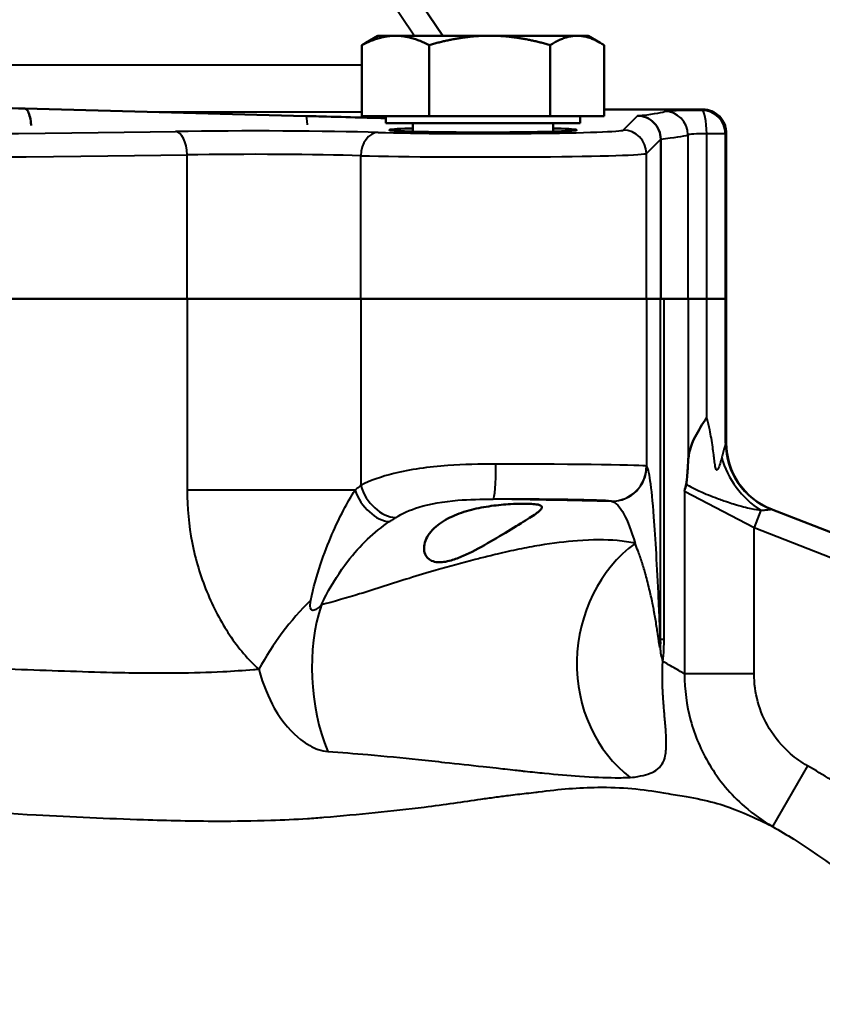
# Model space of a CAD drawing. Units: millimetres. Extents: x 119 to 735, y 332 to 838.
# Drawn here: x 301 to 370, y 494 to 578 of the extents above; entities that cross this region are included whole.
import ezdxf

# ---------------------------------------------------------------- set-up
doc = ezdxf.new("R2010")
doc.units = ezdxf.units.MM
doc.header["$LTSCALE"] = 3
doc.layers.add('Visible Edges(Frese)', color=7, linetype='Continuous', lineweight=50)
doc.layers.add('Visible Tangent Edges(Frese)', color=7, linetype='Continuous', lineweight=40)

msp = doc.modelspace()

# ---------------------------------------------------------------- linework, layer by layer
at = {"layer": 'Visible Edges(Frese)'}
for p, q in [((337.609, 577.007), (300.855, 631.336)), ((332.054, 577.007), (331.008, 576.403)), ((333.56, 577.007), (332.054, 577.007)), ((341.623, 577.007), (333.56, 577.007)), ((349.117, 577.007), (341.623, 577.007)), ((350.054, 577.007), (349.117, 577.007)), ((350.054, 577.007), (351.099, 576.403)), ((330.682, 570.107), (330.682, 576.203)), ((336.438, 570.107), (336.438, 576.203)), ((346.809, 570.107), (346.809, 576.203)), ((351.425, 570.107), (351.425, 576.203)), ((325.894, 570.127), (301.814, 570.761)), ((336.438, 570.107), (330.682, 570.107)), ((332.739, 570.107), (332.739, 569.507)), ((346.809, 570.107), (336.438, 570.107)), ((351.425, 570.107), (346.809, 570.107)), ((349.369, 570.107), (349.369, 569.507)), ((351.425, 570.695), (358.878, 570.695)), ((358.878, 570.695), (359.878, 570.695)), ((332.739, 569.507), (349.369, 569.507)), ((335.054, 569.507), (335.054, 568.796)), ((347.054, 569.507), (347.054, 568.796)), ((361.878, 554.469), (361.878, 568.69)), ((356.27, 568.149), (356.27, 554.469)), ((238.656, 554.469), (315.709, 554.469)), ((315.709, 554.469), (238.656, 554.469)), ((330.586, 554.469), (315.709, 554.469)), ((315.709, 554.469), (330.586, 554.469)), ((330.586, 554.469), (355.049, 554.469)), ((355.049, 554.469), (330.586, 554.469)), ((356.236, 554.469), (355.049, 554.469)), ((355.049, 554.469), (356.236, 554.469)), ((356.56, 554.469), (356.236, 554.469)), ((356.56, 554.469), (358.603, 554.469)), ((358.603, 554.469), (356.56, 554.469)), ((358.603, 554.469), (360.207, 554.469)), ((361.809, 554.469), (360.207, 554.469)), ((361.809, 554.469), (361.825, 554.469)), ((361.825, 554.469), (361.878, 554.469)), ((361.878, 554.469), (361.878, 542.137)), ((397.634, 524.016), (365.728, 536.467))]:
    msp.add_line(p, q, dxfattribs=at)
msp.add_arc((367.978, 542.137), 6.1, 180, 248.68209, dxfattribs=at)
for points, weights in [([(333.56, 577.007), (332.224, 577.007), (330.682, 576.203)], [1, 1.0379548493, 1]), ([(336.438, 576.203), (334.895, 577.007), (333.56, 577.007)], [1, 1.0379548493, 1]), ([(341.623, 577.007), (339.217, 577.007), (336.438, 576.203)], [1, 1.0379548493, 1]), ([(346.809, 576.203), (344.03, 577.007), (341.623, 577.007)], [1, 1.0379548493, 1]), ([(349.117, 577.007), (348.046, 577.007), (346.809, 576.203)], [1, 1.0379548493, 1]), ([(351.425, 576.203), (350.188, 577.007), (349.117, 577.007)], [1, 1.0379548493, 1]), ([(330.682, 576.203), (330.848, 576.311), (331.008, 576.403)], [1, 1.00492815532, 1.0085765419])]:
    msp.add_rational_spline(points, weights, degree=2, dxfattribs=at)
for points, knots in [([(301.814, 570.761), (300.364, 570.8), (298.881, 570.84), (295.857, 570.922), (294.317, 570.963), (291.19, 571.047), (289.604, 571.089), (286.397, 571.175), (284.776, 571.218), (281.75, 571.298), (280.348, 571.335), (278.941, 571.372)], [1.1442875, 1.1442875, 1.1442875, 1.1442875, 1.2297698, 1.2297698, 1.3152521, 1.3152521, 1.4007343, 1.4007343, 1.4862166, 1.4862166, 1.5592614, 1.5592614, 1.5592614, 1.5592614]), ([(302.352, 569.314), (302.348, 569.383), (302.343, 569.45), (302.313, 569.754), (302.276, 569.971), (302.176, 570.342), (302.115, 570.491), (301.974, 570.702), (301.895, 570.758), (301.814, 570.761), (301.814, 570.761), (301.813, 570.761)], [-0.2602768, -0.2602768, -0.2602768, -0.2602768, -0.2388799, -0.2388799, -0.161292, -0.161292, -0.0821237, -0.0821237, 0, 0, 0.0002437, 0.0002437, 0.0002437, 0.0002437]), ([(332.738, 569.943), (332.166, 569.958), (331.543, 569.976), (329.874, 570.021), (328.777, 570.051), (327.065, 570.096), (326.482, 570.112), (325.894, 570.127)], [0.9100992, 0.9100992, 0.9100992, 0.9100992, 1.1030662, 1.1030662, 1.3969995, 1.3969995, 1.5446164, 1.5446164, 1.5446164, 1.5446164]), ([(354.277, 570.154), (354.279, 570.154), (354.281, 570.154), (354.548, 570.152), (354.81, 570.097), (355.292, 569.891), (355.509, 569.743), (355.874, 569.373), (356.019, 569.154), (356.217, 568.675), (356.269, 568.419), (356.27, 568.16)], [-0.3148126, -0.3148126, -0.3148126, -0.3148126, -0.3141754, -0.3141754, -0.2340539, -0.2340539, -0.1556156, -0.1556156, -0.0776798, -0.0776798, 0, 0, 0, 0]), ([(359.878, 570.695), (360.14, 570.695), (360.402, 570.643), (360.644, 570.543), (360.885, 570.442), (361.107, 570.294), (361.292, 570.109), (361.478, 569.924), (361.626, 569.702), (361.726, 569.46), (361.808, 569.262), (361.858, 569.05), (361.873, 568.836)], [0.0000609, 0.0000609, 0.0000609, 0.0000609, 0.25, 0.25, 0.25, 0.5000001, 0.5000001, 0.5000001, 0.7500001, 0.7500001, 0.7500001, 0.9549614, 0.9549614, 0.9549614, 0.9549614]), ([(335.053, 569.075), (334.792, 569.067), (334.558, 569.059), (333.861, 569.032), (333.499, 569.01), (333.059, 568.965), (332.982, 568.942), (333.122, 568.896), (333.34, 568.873), (334.046, 568.83), (334.535, 568.811), (335.733, 568.776), (336.442, 568.762), (338.001, 568.74), (338.852, 568.732), (340.166, 568.726), (340.61, 568.725), (341.498, 568.725), (341.941, 568.726), (343.255, 568.732), (344.106, 568.74), (345.665, 568.762), (346.374, 568.776), (347.572, 568.811), (348.061, 568.83), (348.767, 568.873), (348.985, 568.896), (349.125, 568.942), (349.048, 568.965), (348.608, 569.01), (348.246, 569.032), (347.549, 569.059), (347.315, 569.067), (347.055, 569.075)], [-4.345745, -4.345745, -4.345745, -4.345745, -4.230677, -4.230677, -3.966761, -3.966761, -3.702546, -3.702546, -3.438033, -3.438033, -3.173255, -3.173255, -2.908267, -2.908267, -2.643147, -2.643147, -2.510564, -2.510564, -2.377981, -2.377981, -2.112861, -2.112861, -1.847874, -1.847874, -1.583095, -1.583095, -1.318582, -1.318582, -1.054368, -1.054368, -0.790452, -0.790452, -0.675383, -0.675383, -0.675383, -0.675383]), ([(361.878, 568.69), (361.878, 568.7), (361.878, 568.71), (361.878, 568.729), (361.878, 568.739), (361.877, 568.758), (361.877, 568.768), (361.876, 568.788), (361.876, 568.797), (361.875, 568.817), (361.874, 568.826), (361.873, 568.836)], [1.570796327, 1.570796327, 1.570796327, 1.570796327, 1.571167343, 1.571167343, 1.57153836, 1.57153836, 1.571909376, 1.571909376, 1.572280393, 1.572280393, 1.572651409, 1.572651409, 1.572651409, 1.572651409]), ([(358.609, 540.427), (358.646, 541.263), (358.854, 541.932), (359.496, 543.203), (359.837, 543.735), (360.209, 544.281), (360.212, 544.285), (360.214, 544.289)], [0.0000287, 0.0000287, 0.0000287, 0.0000287, 0.2882262, 0.2882262, 0.5022018, 0.5022018, 0.5037459, 0.5037459, 0.5037459, 0.5037459]), ([(358.451, 538.609), (358.476, 538.711), (358.498, 538.854), (358.54, 539.242), (358.559, 539.497), (358.587, 539.975), (358.599, 540.203), (358.609, 540.427)], [0, 0, 0, 0, 0.0815018, 0.0815018, 0.1798861, 0.1798861, 0.2577195, 0.2577195, 0.2577195, 0.2577195]), ([(358.311, 537.99), (358.311, 537.992), (358.311, 537.994), (358.361, 538.223), (358.407, 538.431), (358.451, 538.609)], [-0.0011957, -0.0011957, -0.0011957, -0.0011957, 0, 0, 0.143902, 0.143902, 0.143902, 0.143902]), ([(346.055, 536.731), (346.109, 536.683), (346.12, 536.625), (346.065, 536.494), (346.008, 536.424), (345.744, 536.176), (345.442, 535.966), (344.603, 535.425), (344.055, 535.09), (342.824, 534.345), (342.141, 533.935), (340.731, 533.13), (340.018, 532.747), (338.999, 532.3), (338.651, 532.168), (338.103, 532.012), (337.895, 531.966), (337.517, 531.916), (337.348, 531.909), (336.986, 531.932), (336.807, 531.974), (336.373, 532.165), (336.188, 532.372), (335.96, 532.937), (335.971, 533.336), (336.287, 534.168), (336.592, 534.592), (337.406, 535.299), (337.874, 535.593), (338.921, 536.07), (339.472, 536.257), (340.617, 536.549), (341.192, 536.655), (342.337, 536.813), (342.895, 536.863), (343.75, 536.913), (344.067, 536.924), (344.605, 536.931), (344.832, 536.928), (345.259, 536.912), (345.452, 536.896), (345.833, 536.842), (345.983, 536.796), (346.055, 536.731)], [-3.444005, -3.444005, -3.444005, -3.444005, -3.330192, -3.330192, -3.231515, -3.231515, -3.024038, -3.024038, -2.790969, -2.790969, -2.550765, -2.550765, -2.303525, -2.303525, -2.171976, -2.171976, -2.086406, -2.086406, -2.007564, -2.007564, -1.904627, -1.904627, -1.715094, -1.715094, -1.469225, -1.469225, -1.222651, -1.222651, -1.014495, -1.014495, -0.828613, -0.828613, -0.653538, -0.653538, -0.478166, -0.478166, -0.363062, -0.363062, -0.264754, -0.264754, -0.155122, -0.155122, 0, 0, 0, 0])]:
    msp.add_open_spline(points, degree=3, knots=knots, dxfattribs=at)
msp.add_open_spline([(356.27, 568.149), (356.27, 568.153), (356.27, 568.156), (356.27, 568.16)], degree=3, dxfattribs=at)
at = {"layer": 'Visible Tangent Edges(Frese)'}
for p, q in [((299.198, 630.215), (335.194, 577.007)), ((330.682, 574.474), (294.148, 574.474)), ((312.663, 570.475), (330.682, 570.475)), ((354.277, 570.154), (353.049, 568.927)), ((358.603, 568.52), (358.603, 554.469)), ((360.207, 568.614), (360.207, 554.469)), ((361.816, 568.614), (360.207, 568.614)), ((361.816, 554.469), (361.816, 568.614)), ((355.049, 566.927), (356.27, 568.149)), ((315.709, 554.469), (315.709, 566.802)), ((330.586, 554.469), (330.586, 566.727)), ((355.049, 554.469), (355.049, 566.927)), ((315.709, 554.469), (315.709, 538.094)), ((330.586, 554.469), (330.586, 538.498)), ((355.049, 554.469), (355.049, 540.14)), ((356.236, 554.469), (356.236, 525.32)), ((356.56, 525.32), (356.56, 554.469)), ((358.609, 554.469), (358.609, 540.427)), ((360.214, 544.289), (360.214, 554.469)), ((361.825, 542.119), (361.825, 554.469)), ((355.065, 540.129), (355.049, 540.14)), ((330.099, 538.094), (315.709, 538.094)), ((358.311, 537.99), (364.271, 534.889)), ((358.311, 537.99), (358.311, 522.348)), ((352.05, 537.14), (352.066, 537.13)), ((364.847, 536.367), (364.271, 534.889)), ((364.271, 522.348), (364.271, 534.889)), ((364.271, 534.889), (401.519, 520.353)), ((356.236, 525.32), (356.56, 525.32)), ((364.271, 522.348), (358.311, 522.348)), ((368.835, 514.488), (365.845, 509.286))]:
    msp.add_line(p, q, dxfattribs=at)
for centre, major_axis, ratio, start_param, end_param in [((325.841, 568.128), (0.053, 1.999), 0.100923, 5.396298, 6.283185), ((273.878, 570.694), (-83, 0), 0.026186, 2.890556, 3.061046), ((360.596, 570.511), (-4, 0), 0.026186, 4.908327, 6.202638), ((356.609, 568.52), (-0.617, 1.902), 0.996419, 4.399753, 5.968443), ((273.878, 570.698), (-86, 0), 0.026186, 3.103984, 3.140374), ((359.818, 568.614), (1.142, -1.642), 0.998951, 0.963291, 2.533103), ((359.818, 568.614), (-0.01, 2), 0.194684, 4.711377, 6.256495), ((273.878, 570.694), (-83, 0), 0.026186, 1.143537, 2.085322), ((321.614, 568.483), (-14, 0), 0.026186, 3.867847, 5.226914), ((314.724, 566.802), (-0.03, 2), 0.492081, 4.705105, 6.253111), ((332.082, 566.727), (0.059, 1.999), 0.747524, 0.039419, 1.592831), ((341.054, 568.935), (-12, 0), 0.026186, 0.726254, 3.115413), ((353.049, 566.927), (-1.414, 1.414), 0.999315, 3.927333, 5.497445), ((273.878, 568.694), (85, 0), 0.02557, 6.034821, 6.202638), ((360.596, 568.511), (2, 0), 0.052372, 1.766734, 3.061046), ((273.878, 568.699), (88, 0), 0.025591, 6.245576, 6.281358), ((273.878, 568.69), (-88, 0), 0.025591, 3.141593, 3.143418), ((273.878, 568.694), (85, 0), 0.02557, 6.034819, 6.034821), ((273.878, 568.694), (85, 0), 0.02557, 4.28513, 5.226914), ((321.614, 566.483), (12, 0), 0.03055, 0.726254, 2.085322), ((341.054, 566.935), (14, 0), 0.022445, 3.867847, 6.257005), ((367.921, 542.119), (-5.692, 2.194), 0.995322, 0.369411, 1.566584), ((367.945, 542.15), (-2.218, -5.683), 0.999593, 5.084319, 6.283185), ((366.607, 540.876), (4.004, -4.602), 0.755874, 4.130566, 5.089467), ((341.924, 540.322), (-0.004, -3), 0.079093, 0.01715, 1.570904), ((341.054, 540.135), (-14, 0), 0.013434, 3.167773, 4.633213), ((352.05, 540.14), (-1.64, -2.512), 0.999511, 0.578672, 2.149021), ((352.066, 540.129), (-1.64, -2.512), 0.999511, 0.578672, 2.149021), ((332.221, 538.094), (1.684, -2.483), 0.637532, 4.304134, 5.830003), ((332.829, 538.498), (1.632, -2.517), 0.686681, 4.293387, 5.845728), ((341.054, 537.135), (11, 0), 0.017098, 0.02618, 1.49162), ((359.688, 523.518), (1.17, 11.943), 0.881999, 0.668687, 2.648316), ((328.641, 522.745), (7.392, 9.453), 0.474355, 1.297984, 1.925966), ((333.602, 521.736), (1.082, -11.951), 0.596123, 4.082077, 5.18645), ((368.103, 523.421), (-11.83, 2.013), 0.56586, 0.120454, 0.292171)]:
    msp.add_ellipse(centre, major_axis=major_axis, ratio=ratio, start_param=start_param, end_param=end_param, dxfattribs=at)
for points in [[(361.873, 568.836), (361.877, 568.789), (361.878, 568.742), (361.878, 568.694)], [(361.847, 542.15), (361.841, 542.153), (361.833, 542.142), (361.825, 542.119)], [(365.714, 536.463), (365.716, 536.468), (365.721, 536.47), (365.728, 536.467)], [(358.311, 522.348), (358.264, 522.376), (358.215, 522.406), (358.164, 522.437)], [(365.799, 509.31), (365.815, 509.302), (365.83, 509.294), (365.845, 509.286)]]:
    msp.add_open_spline(points, degree=3, dxfattribs=at)
for points, knots in [([(361.5, 540.876), (361.454, 540.713), (361.404, 540.539), (361.296, 540.195), (361.239, 540.017), (361.155, 539.863), (361.137, 539.835), (361.094, 539.795), (361.068, 539.789), (361.024, 539.836), (361.005, 539.877), (360.971, 539.986), (360.956, 540.054), (360.914, 540.277), (360.891, 540.448), (360.848, 540.783), (360.828, 540.948), (360.78, 541.333), (360.752, 541.553), (360.723, 541.769), (360.652, 542.289), (360.57, 542.789), (360.405, 543.583), (360.327, 543.901), (360.234, 544.224), (360.224, 544.257), (360.214, 544.289)], [-0.5504196, -0.5504196, -0.5504196, -0.5504196, -0.4369672, -0.4369672, -0.3235147, -0.3235147, -0.2930453, -0.2930453, -0.2537297, -0.2537297, -0.223566, -0.223566, -0.1938659, -0.1938659, -0.1329488, -0.1329488, -0.0762897, -0.0762897, 0, 0, 0, 0.1836558, 0.1836558, 0.3185471, 0.3185471, 0.3338982, 0.3338982, 0.3338982, 0.3338982]), ([(361.825, 542.119), (361.822, 542.093), (361.816, 542.058), (361.797, 541.966), (361.783, 541.907), (361.739, 541.73), (361.703, 541.599), (361.624, 541.312), (361.582, 541.162), (361.524, 540.958), (361.512, 540.917), (361.5, 540.876)], [0.8479289, 0.8479289, 0.8479289, 0.8479289, 0.9315902, 0.9315902, 1.0201543, 1.0201543, 1.1579347, 1.1579347, 1.276468, 1.276468, 1.3053852, 1.3053852, 1.3053852, 1.3053852]), ([(361.878, 542.137), (361.878, 542.137), (361.875, 542.138), (361.868, 542.141), (361.863, 542.143), (361.856, 542.146), (361.847, 542.15)], [-0.9272657, -0.9272657, -0.9272657, -0.9272657, -0.7857932, -0.7857932, -0.7857932, -0.6772725, -0.6772725, -0.6772725, -0.6772725]), ([(342.161, 540.322), (340.794, 540.324), (339.391, 540.292), (336.386, 540.08), (334.794, 539.862), (332.346, 539.252), (331.389, 538.907), (330.586, 538.498)], [0, 0, 0, 0, 0.323211, 0.323211, 0.725131, 0.725131, 1.035352, 1.035352, 1.035352, 1.035352]), ([(356.116, 528.318), (356.11, 528.464), (356.103, 528.608), (356.032, 530.176), (355.965, 531.457), (355.829, 533.799), (355.76, 534.865), (355.689, 535.797), (355.589, 537.122), (355.486, 538.157), (355.277, 539.624), (355.171, 540.06), (355.065, 540.129)], [0.637757, 0.637757, 0.637757, 0.637757, 0.723261, 0.723261, 1.577889, 1.577889, 2.432523, 2.432523, 2.432523, 3.648785, 3.648785, 4.865046, 4.865046, 4.865046, 4.865046]), ([(315.709, 538.094), (315.709, 536.588), (315.857, 535.065), (316.433, 532.127), (316.856, 530.719), (317.4, 529.387), (317.943, 528.055), (318.6, 526.817), (320.104, 524.572), (320.951, 523.561), (321.866, 522.745)], [-1.80732, -1.80732, -1.80732, -1.80732, -1.35549, -1.35549, -0.90366, -0.90366, -0.90366, -0.45183, -0.45183, 0, 0, 0, 0]), ([(326.314, 528.668), (326.516, 529.697), (326.818, 530.768), (327.452, 532.665), (327.786, 533.513), (328.118, 534.281), (328.45, 535.048), (328.777, 535.73), (329.436, 536.991), (329.767, 537.567), (330.099, 538.094)], [0, 0, 0, 0, 0.45183, 0.45183, 0.90366, 0.90366, 0.90366, 1.35549, 1.35549, 1.80732, 1.80732, 1.80732, 1.80732]), ([(330.586, 538.498), (330.507, 538.433), (330.427, 538.368), (330.264, 538.233), (330.182, 538.164), (330.099, 538.094)], [0, 0, 0, 0, 0.04873078, 0.04873078, 0.09746156, 0.09746156, 0.09746156, 0.09746156]), ([(358.451, 538.609), (358.517, 538.565), (358.596, 538.515), (358.882, 538.351), (359.14, 538.218), (359.712, 537.956), (359.931, 537.86), (360.416, 537.656), (360.69, 537.547), (361.297, 537.316), (361.628, 537.198), (362.131, 537.029), (362.328, 536.966), (363.18, 536.704), (363.626, 536.596), (364.356, 536.439), (364.628, 536.395), (364.847, 536.367)], [0.1009426, 0.1009426, 0.1009426, 0.1009426, 0.1329488, 0.1329488, 0.1938659, 0.1938659, 0.223566, 0.223566, 0.2537297, 0.2537297, 0.2930453, 0.2930453, 0.3235147, 0.3235147, 0.4369672, 0.4369672, 0.5504196, 0.5504196, 0.5504196, 0.5504196]), ([(333.576, 535.743), (334.126, 536.099), (334.796, 536.398), (336.536, 536.928), (337.685, 537.117), (339.878, 537.299), (340.91, 537.325), (341.924, 537.323)], [-1.035352, -1.035352, -1.035352, -1.035352, -0.725131, -0.725131, -0.323211, -0.323211, 0, 0, 0, 0]), ([(352.066, 537.13), (349.879, 537.178), (347.557, 537.224), (344.068, 537.287), (343.011, 537.305), (341.924, 537.323)], [-8.914889, -8.914889, -8.914889, -8.914889, -7.845696, -7.845696, -7.398042, -7.398042, -7.398042, -7.398042]), ([(352.066, 537.13), (352.419, 537.064), (352.773, 536.678), (353.445, 535.428), (353.765, 534.59), (354.075, 533.529)], [-4.865046, -4.865046, -4.865046, -4.865046, -3.648785, -3.648785, -2.505363, -2.505363, -2.505363, -2.505363]), ([(364.847, 536.367), (364.88, 536.369), (364.912, 536.372), (365.071, 536.382), (365.187, 536.391), (365.404, 536.408), (365.499, 536.417), (365.616, 536.432), (365.652, 536.438), (365.699, 536.45), (365.712, 536.456), (365.714, 536.463)], [-1.3053852, -1.3053852, -1.3053852, -1.3053852, -1.276468, -1.276468, -1.1579347, -1.1579347, -1.0201543, -1.0201543, -0.9315902, -0.9315902, -0.8479289, -0.8479289, -0.8479289, -0.8479289]), ([(333.042, 535.392), (333.133, 535.453), (333.224, 535.513), (333.402, 535.63), (333.489, 535.687), (333.576, 535.743)], [-0.09746156, -0.09746156, -0.09746156, -0.09746156, -0.04873078, -0.04873078, 0, 0, 0, 0]), ([(327.209, 528.259), (327.344, 528.546), (327.483, 528.829), (328.172, 530.149), (328.783, 531.109), (330.521, 533.364), (331.744, 534.523), (333.042, 535.392)], [-1.251611, -1.251611, -1.251611, -1.251611, -1.13433, -1.13433, -0.6929, -0.6929, 0, 0, 0, 0]), ([(354.075, 533.529), (353.615, 533.638), (353.106, 533.718), (351.562, 533.856), (350.421, 533.852), (348.135, 533.68), (347.046, 533.547), (345.315, 533.262), (344.722, 533.152), (343.813, 532.965), (343.507, 532.9), (342.889, 532.761), (342.583, 532.687), (342.276, 532.612), (342.032, 532.552), (341.786, 532.492), (341.54, 532.432), (341.156, 532.338), (340.772, 532.241), (339.279, 531.857), (338.162, 531.552), (337.033, 531.227), (336.265, 531.006), (335.496, 530.773), (333.302, 530.093), (331.886, 529.629), (329.389, 528.862), (328.297, 528.545), (327.209, 528.259)], [-3.928322, -3.928322, -3.928322, -3.928322, -3.572318, -3.572318, -2.946241, -2.946241, -2.455201, -2.455201, -2.209681, -2.209681, -2.086921, -2.086921, -1.964161, -1.964161, -1.964161, -1.866325, -1.866325, -1.866325, -1.714305, -1.714305, -1.278412, -1.278412, -1.278412, -0.98208, -0.98208, -0.432262, -0.432262, 0, 0, 0, 0]), ([(355.693, 527.765), (355.662, 527.934), (355.63, 528.102), (355.515, 528.681), (355.428, 529.082), (355.227, 529.945), (355.11, 530.402), (354.885, 531.204), (354.779, 531.555), (354.56, 532.234), (354.446, 532.563), (354.328, 532.88), (354.247, 533.098), (354.162, 533.322), (354.075, 533.529)], [0.915892, 0.915892, 0.915892, 0.915892, 1.047788, 1.047788, 1.376414, 1.376414, 1.777684, 1.777684, 2.108565, 2.108565, 2.439439, 2.439439, 2.439439, 2.667531, 2.667531, 2.667531, 2.667531]), ([(327.209, 528.259), (327.119, 528.168), (327.031, 528.087), (326.815, 527.909), (326.693, 527.83), (326.444, 527.755), (326.329, 527.799), (326.252, 528.138), (326.251, 528.348), (326.314, 528.668)], [-0.6025974, -0.6025974, -0.6025974, -0.6025974, -0.50615, -0.50615, -0.3518341, -0.3518341, -0.1407963, -0.1407963, 0, 0, 0, 0]), ([(356.236, 525.32), (356.217, 525.848), (356.197, 526.358), (356.157, 527.359), (356.137, 527.848), (356.116, 528.318)], [0.0898948, 0.0898948, 0.0898948, 0.0898948, 0.3616305, 0.3616305, 0.637757, 0.637757, 0.637757, 0.637757]), ([(356.222, 524.616), (356.222, 524.614), (356.222, 524.612), (356.221, 524.608), (356.22, 524.606), (356.219, 524.603), (356.218, 524.602), (356.217, 524.6), (356.216, 524.6), (356.213, 524.602), (356.212, 524.604), (356.209, 524.612), (356.207, 524.618), (356.202, 524.634), (356.2, 524.645), (356.193, 524.674), (356.19, 524.692), (356.182, 524.738), (356.177, 524.767), (356.167, 524.823), (356.163, 524.85), (356.152, 524.922), (356.145, 524.968), (356.128, 525.077), (356.119, 525.14), (356.096, 525.29), (356.083, 525.378), (356.053, 525.582), (356.035, 525.7), (355.993, 525.976), (355.968, 526.135), (355.912, 526.49), (355.879, 526.695), (355.846, 526.896), (355.815, 527.083), (355.783, 527.268), (355.732, 527.556), (355.713, 527.661), (355.693, 527.765)], [0, 0, 0, 0, 0.0031928, 0.0031928, 0.0083014, 0.0083014, 0.0149425, 0.0149425, 0.023576, 0.023576, 0.0347994, 0.0347994, 0.04939, 0.04939, 0.0683577, 0.0683577, 0.0930157, 0.0930157, 0.125071, 0.125071, 0.1529997, 0.1529997, 0.1961785, 0.1961785, 0.2523111, 0.2523111, 0.3252834, 0.3252834, 0.4201475, 0.4201475, 0.5434707, 0.5434707, 0.6943698, 0.6943698, 0.6943698, 0.8349135, 0.8349135, 0.9158917, 0.9158917, 0.9158917, 0.9158917]), ([(356.236, 525.32), (356.239, 525.192), (356.24, 525.069), (356.239, 524.806), (356.233, 524.684), (356.222, 524.616)], [0, 0, 0, 0, 0.0819187, 0.0819187, 0.1996718, 0.1996718, 0.1996718, 0.1996718]), ([(356.447, 523.421), (356.495, 523.742), (356.526, 524.113), (356.555, 524.77), (356.56, 525.047), (356.56, 525.32)], [-0.1996718, -0.1996718, -0.1996718, -0.1996718, -0.0819187, -0.0819187, 0, 0, 0, 0]), ([(321.866, 522.745), (321.713, 522.73), (321.559, 522.717), (321.405, 522.703), (320.54, 522.629), (319.664, 522.57), (317.49, 522.459), (316.181, 522.423), (313.05, 522.39), (311.206, 522.413), (306.611, 522.522), (303.825, 522.631), (300.994, 522.723), (297.387, 522.84), (293.691, 523.081), (286.588, 523.538), (283.197, 523.752), (277.826, 523.951), (275.85, 523.995), (273.878, 523.995)], [-5.983716, -5.983716, -5.983716, -5.983716, -5.918396, -5.918396, -5.918396, -5.551762, -5.551762, -5.017262, -5.017262, -4.290343, -4.290343, -3.236566, -3.236566, -3.236566, -1.893537, -1.893537, -0.695777, -0.695777, 0, 0, 0, 0]), ([(353.669, 513.488), (353.917, 513.5), (354.132, 513.528), (354.319, 513.569), (354.636, 513.62), (354.924, 513.688), (355.435, 513.859), (355.659, 513.963), (356.084, 514.242), (356.269, 514.428), (356.524, 514.846), (356.608, 515.065), (356.699, 515.5), (356.722, 515.69), (356.739, 516.052), (356.741, 516.208), (356.736, 516.382), (356.739, 516.565), (356.738, 516.766), (356.725, 517.183), (356.713, 517.391), (356.684, 517.815), (356.667, 518.018), (356.632, 518.429), (356.614, 518.624), (356.58, 519.015), (356.563, 519.199), (356.533, 519.565), (356.519, 519.737), (356.496, 520.052), (356.487, 520.183), (356.468, 520.488), (356.458, 520.663), (356.442, 521.008), (356.435, 521.169), (356.426, 521.484), (356.422, 521.63), (356.418, 521.914), (356.416, 522.046), (356.416, 522.296), (356.417, 522.411), (356.42, 522.627), (356.422, 522.726), (356.426, 522.911), (356.429, 522.994), (356.434, 523.148), (356.437, 523.216), (356.442, 523.331), (356.444, 523.376), (356.447, 523.421)], [-2.667531, -2.667531, -2.667531, -2.667531, -2.439439, -2.439439, -2.439439, -2.108565, -2.108565, -1.777684, -1.777684, -1.376414, -1.376414, -1.047788, -1.047788, -0.834913, -0.834913, -0.69437, -0.69437, -0.69437, -0.543471, -0.543471, -0.420147, -0.420147, -0.325283, -0.325283, -0.252311, -0.252311, -0.196179, -0.196179, -0.153, -0.153, -0.125071, -0.125071, -0.093016, -0.093016, -0.068358, -0.068358, -0.04939, -0.04939, -0.034799, -0.034799, -0.023576, -0.023576, -0.014943, -0.014943, -0.008301, -0.008301, -0.003193, -0.003193, 0, 0, 0, 0]), ([(358.164, 522.437), (357.89, 522.604), (357.537, 522.813), (356.905, 523.17), (356.684, 523.293), (356.447, 523.421)], [-14.38976, -14.38976, -14.38976, -14.38976, -13.644289, -13.644289, -13.289501, -13.289501, -13.289501, -13.289501]), ([(321.866, 522.745), (322.214, 521.371), (322.69, 520.292), (323.917, 518.142), (324.707, 517.303), (325.971, 516.314), (326.475, 516.043), (327.228, 515.781), (327.501, 515.724), (327.758, 515.706)], [0, 0, 0, 0, 0.1407963, 0.1407963, 0.3518341, 0.3518341, 0.50615, 0.50615, 0.6025974, 0.6025974, 0.6025974, 0.6025974]), ([(358.311, 522.348), (358.307, 521.011), (358.484, 519.664), (359.19, 517.06), (359.735, 515.777), (361.248, 513.247), (362.262, 512.034), (364.192, 510.348), (364.999, 509.773), (365.845, 509.286)], [0, 0, 0, 0, 0.2409058, 0.2409058, 0.4871709, 0.4871709, 0.7699673, 0.7699673, 0.9467151, 0.9467151, 0.9467151, 0.9467151]), ([(368.835, 514.488), (368.325, 514.781), (367.838, 515.128), (366.671, 516.144), (366.058, 516.874), (365.141, 518.397), (364.811, 519.169), (364.38, 520.735), (364.271, 521.545), (364.271, 522.348)], [-0.9467151, -0.9467151, -0.9467151, -0.9467151, -0.7699673, -0.7699673, -0.4871709, -0.4871709, -0.2409058, -0.2409058, 0, 0, 0, 0]), ([(327.758, 515.706), (328.906, 515.626), (330.054, 515.537), (332.666, 515.312), (334.112, 515.169), (336.29, 514.939), (337.045, 514.857), (337.786, 514.775), (338.886, 514.656), (339.98, 514.536), (341.439, 514.376), (341.815, 514.335), (342.19, 514.294), (342.437, 514.268), (342.684, 514.242), (342.932, 514.216), (343.242, 514.183), (343.526, 514.147), (343.998, 514.094), (344.181, 514.073), (344.364, 514.053)], [0, 0, 0, 0, 0.432262, 0.432262, 0.98208, 0.98208, 1.278412, 1.278412, 1.278412, 1.714305, 1.714305, 1.866325, 1.866325, 1.866325, 1.964161, 1.964161, 1.964161, 2.086921, 2.086921, 2.165829, 2.165829, 2.165829, 2.165829]), ([(396.381, 488.66), (396.177, 488.844), (395.98, 489.036), (395.791, 489.236), (395.175, 489.886), (394.559, 490.541), (392.921, 492.292), (391.899, 493.394), (390.145, 495.303), (389.409, 496.107), (387.934, 497.714), (387.197, 498.517), (386.458, 499.322), (385.931, 499.896), (385.403, 500.471), (384.871, 501.045), (383.965, 502.022), (383.05, 502.995), (382.135, 503.969), (378.779, 507.546), (374.979, 510.671), (370.861, 513.268), (370.195, 513.687), (369.52, 514.094), (368.835, 514.488)], [-13.400707, -13.400707, -13.400707, -13.400707, -13.318139, -13.318139, -13.318139, -13.049572, -13.049572, -12.598865, -12.598865, -12.27173, -12.27173, -11.944595, -11.944595, -11.944595, -11.711223, -11.711223, -11.711223, -11.313368, -11.313368, -11.313368, -9.852696, -9.852696, -9.852696, -9.616635, -9.616635, -9.616635, -9.616635]), ([(344.364, 514.053), (344.465, 514.042), (344.566, 514.031), (345.229, 513.958), (345.78, 513.901), (347.383, 513.744), (348.389, 513.659), (350.477, 513.515), (351.5, 513.471), (352.846, 513.461), (353.282, 513.469), (353.669, 513.488)], [2.165829, 2.165829, 2.165829, 2.165829, 2.209681, 2.209681, 2.455201, 2.455201, 2.946241, 2.946241, 3.572318, 3.572318, 3.928322, 3.928322, 3.928322, 3.928322]), ([(273.878, 511.707), (275.845, 511.707), (277.839, 511.671), (283.336, 511.493), (286.888, 511.294), (294.539, 510.806), (298.644, 510.509), (302.8, 510.282), (305.843, 510.131), (308.913, 509.976), (314.088, 509.8), (316.197, 509.753), (319.831, 509.748), (321.368, 509.769), (323.943, 509.855), (324.987, 509.904), (326.023, 509.967), (326.496, 510.002), (326.967, 510.039), (330.4, 510.32), (333.264, 510.631), (336.014, 510.95), (337.782, 511.165), (339.402, 511.404), (340.879, 511.626), (341.27, 511.685), (341.676, 511.739), (342.466, 511.846), (342.857, 511.897), (343.756, 512.012), (344.262, 512.074), (344.761, 512.132), (345.035, 512.158), (345.307, 512.184), (345.578, 512.21), (345.657, 512.221), (345.736, 512.233), (345.815, 512.244)], [0, 0, 0, 0, 0.695777, 0.695777, 1.893537, 1.893537, 3.236566, 3.236566, 3.236566, 4.290343, 4.290343, 5.017262, 5.017262, 5.551762, 5.551762, 5.918396, 5.918396, 5.918396, 6.086263, 6.086263, 7.148055, 7.148055, 7.148055, 7.846665, 7.846665, 7.846665, 8.031627, 8.031627, 8.21659, 8.21659, 8.461197, 8.461197, 8.461197, 8.586515, 8.586515, 8.586515, 8.630272, 8.630272, 8.630272, 8.630272]), ([(345.815, 512.244), (347.581, 512.491), (349.274, 512.623), (351.892, 512.649), (352.866, 512.614), (354.742, 512.453), (355.645, 512.328), (356.511, 512.159), (357.067, 512.076), (357.6, 511.992), (359.005, 511.753), (359.823, 511.592), (361.302, 511.224), (361.963, 511.016), (362.545, 510.776), (363.371, 510.448), (364.066, 510.142), (365.13, 509.647), (365.524, 509.449), (365.799, 509.31)], [8.630272, 8.630272, 8.630272, 8.630272, 9.607067, 9.607067, 10.21546, 10.21546, 10.823847, 10.823847, 10.823847, 11.217802, 11.217802, 11.912871, 11.912871, 12.607935, 12.607935, 12.607935, 13.644289, 13.644289, 14.577069, 14.577069, 14.577069, 14.577069]), ([(365.845, 509.286), (366.459, 508.933), (367.064, 508.568), (367.661, 508.192), (371.353, 505.865), (374.755, 503.067), (377.761, 499.864), (378.683, 498.883), (379.589, 497.92), (380.474, 496.968), (380.994, 496.408), (381.514, 495.842), (382.043, 495.268), (382.783, 494.465), (383.52, 493.664), (384.997, 492.06), (385.729, 491.265), (387.51, 489.336), (388.546, 488.224), (390.209, 486.455), (390.834, 485.793), (391.459, 485.136), (391.756, 484.825), (392.066, 484.525), (392.388, 484.238)], [9.616635, 9.616635, 9.616635, 9.616635, 9.852696, 9.852696, 9.852696, 11.313368, 11.313368, 11.313368, 11.711223, 11.711223, 11.711223, 11.944595, 11.944595, 11.944595, 12.27173, 12.27173, 12.598865, 12.598865, 13.049572, 13.049572, 13.318139, 13.318139, 13.318139, 13.400707, 13.400707, 13.400707, 13.400707])]:
    msp.add_open_spline(points, degree=3, knots=knots, dxfattribs=at)

doc.saveas('drawing.dxf')
